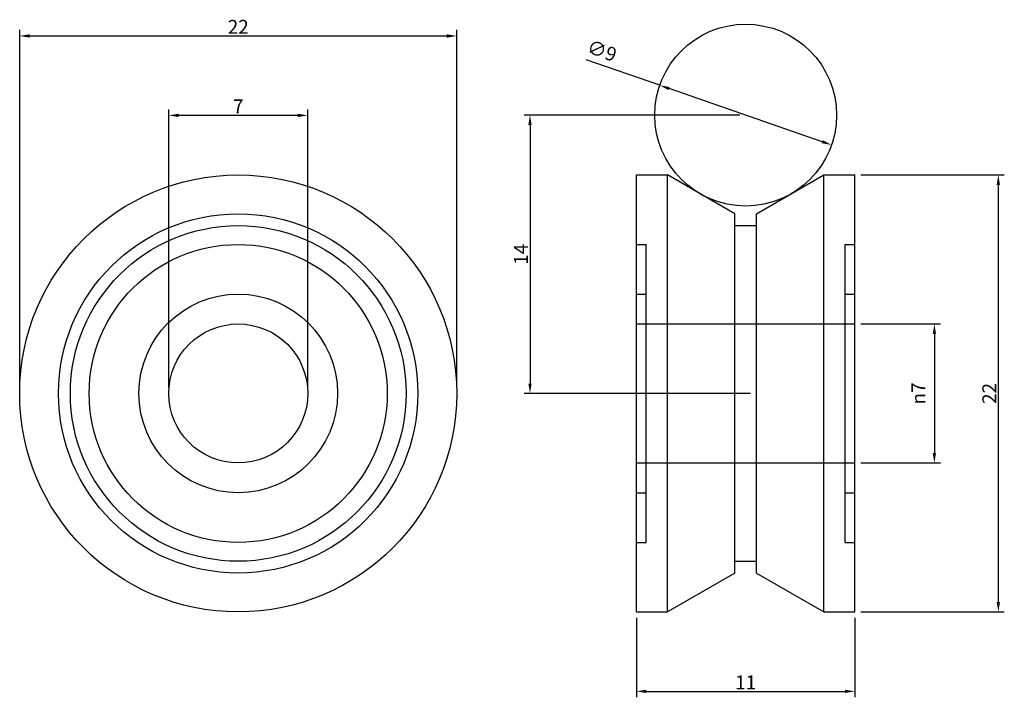
# Model space of a CAD drawing. Units: millimetres. Extents: x 19.5 to 69, y 19.5 to 53.6.
import ezdxf

# ---------------------------------------------------------------- set-up
doc = ezdxf.new("R2010")
doc.units = ezdxf.units.MM
doc.header["$LTSCALE"] = 0.2
doc.layers.get('0').update_dxf_attribs({"lineweight": 25})
doc.styles.add('QUOTE', font='calibrii.ttf', dxfattribs={"width": 0.8})
doc.dimstyles.new('ACADTOP', dxfattribs={"dimscale": 0.2, "dimtxt": 3.5, "dimasz": 2.5, "dimexe": 1.5, "dimexo": 1.5, "dimgap": 0.5, "dimtad": 1, "dimrnd": 1e-08, "dimdsep": 46, "dimtxsty": 'QUOTE', "dimcen": 0.09, "dimdle": 10, "dimclrd": 256, "dimclre": 256, "dimclrt": 7, "dimadec": 1, "dimazin": 2, "dimtfac": 0.571429, "dimtdec": 3, "dimtmove": 0, "dimatfit": 3, "dimldrblk": 'Filled-1', "dimfxl": 1, "dimtolj": 1, "dimlwd": -1, "dimlwe": -1, "dimarcsym": 0})

# ---------------------------------------------------------------- blocks, each defined once
blk = doc.blocks.new('*D25')
for p, q in [((19.481, 35.08), (19.481, 53.08)), ((41.481, 35.08), (41.481, 53.08)), ((19.981, 52.78), (40.981, 52.78))]:
    blk.add_line(p, q)
for points in [[(19.981, 52.863), (19.981, 52.696), (19.481, 52.78)], [(40.981, 52.863), (40.981, 52.696), (41.481, 52.78)]]:
    blk.add_solid(points)
at = {"layer": 'Defpoints', "color": 0}
for p in [(41.481, 52.78), (19.481, 34.78), (41.481, 34.78)]:
    blk.add_point(p, dxfattribs=at)
at = {"color": 7, "insert": (30.481, 53.587), "char_height": 0.7, "attachment_point": 2, "style": 'QUOTE'}
blk.add_mtext('\\A1;22', dxfattribs=at)
blk = doc.blocks.new('Filled-1')
at = {"color": 0}
for p, q in [((0, 0), (-1, 0.25)), ((-1, 0.25), (-1, -0.25)), ((-1, 0), (0, 0)), ((-1, -0.25), (0, 0))]:
    blk.add_line(p, q, dxfattribs=at)
at = {"color": 0, "flags": 128}
blk.add_lwpolyline([(-1, -0.25), (0, 0), (-1, 0.25), (-1, -0.25)], dxfattribs=at)
at = {"color": 0}
blk.add_solid([(-1, -0.25), (0, 0), (-1, 0.25), (-1, -0.25)], dxfattribs=at)
blk = doc.blocks.new('*D26')
for p, q in [((26.981, 35.08), (26.981, 49.08)), ((33.981, 35.08), (33.981, 49.08)), ((33.481, 48.78), (27.481, 48.78))]:
    blk.add_line(p, q)
for points in [[(27.481, 48.863), (27.481, 48.696), (26.981, 48.78)], [(33.481, 48.863), (33.481, 48.696), (33.981, 48.78)]]:
    blk.add_solid(points)
at = {"layer": 'Defpoints', "color": 0}
for p in [(26.981, 48.78), (26.981, 34.78), (33.981, 34.78)]:
    blk.add_point(p, dxfattribs=at)
at = {"color": 7, "insert": (30.481, 49.583), "char_height": 0.7, "attachment_point": 2, "style": 'QUOTE'}
blk.add_mtext('\\A1;7', dxfattribs=at)
blk = doc.blocks.new('*D27')
for p, q in [((50.523, 23.48), (50.523, 19.48)), ((61.523, 23.48), (61.523, 19.48)), ((51.023, 19.78), (61.023, 19.78))]:
    blk.add_line(p, q)
for points in [[(51.023, 19.863), (51.023, 19.696), (50.523, 19.78)], [(61.023, 19.863), (61.023, 19.696), (61.523, 19.78)]]:
    blk.add_solid(points)
at = {"layer": 'Defpoints', "color": 0}
for p in [(50.523, 23.78), (61.523, 23.78), (61.523, 19.78)]:
    blk.add_point(p, dxfattribs=at)
at = {"color": 7, "insert": (56.023, 20.581), "char_height": 0.7, "attachment_point": 2, "style": 'QUOTE'}
blk.add_mtext('\\A1;11', dxfattribs=at)
blk = doc.blocks.new('*D28')
for p, q in [((61.823, 45.78), (69.042, 45.78)), ((68.742, 24.28), (68.742, 45.28)), ((61.823, 23.78), (69.042, 23.78))]:
    blk.add_line(p, q)
for points in [[(68.658, 45.28), (68.825, 45.28), (68.742, 45.78)], [(68.658, 24.28), (68.825, 24.28), (68.742, 23.78)]]:
    blk.add_solid(points)
at = {"layer": 'Defpoints', "color": 0}
for p in [(61.523, 45.78), (68.742, 45.78), (61.523, 23.78)]:
    blk.add_point(p, dxfattribs=at)
at = {"color": 7, "insert": (67.935, 34.78), "char_height": 0.7, "attachment_point": 2, "rotation": 90, "style": 'QUOTE'}
blk.add_mtext('\\A1;22', dxfattribs=at)
blk = doc.blocks.new('*D29')
for p, q in [((61.823, 38.28), (65.823, 38.28)), ((65.523, 37.78), (65.523, 31.78)), ((61.823, 31.28), (65.823, 31.28))]:
    blk.add_line(p, q)
for points in [[(65.439, 37.78), (65.606, 37.78), (65.523, 38.28)], [(65.439, 31.78), (65.606, 31.78), (65.523, 31.28)]]:
    blk.add_solid(points)
at = {"layer": 'Defpoints', "color": 0}
for p in [(61.523, 38.28), (61.523, 31.28), (65.523, 31.28)]:
    blk.add_point(p, dxfattribs=at)
at = {"color": 7, "insert": (64.37, 34.78), "char_height": 0.7, "attachment_point": 2, "rotation": 90, "style": 'QUOTE'}
blk.add_mtext('\\A1;{\\fAIGDT|b0|i1;\\ln}\\fCalibri|b0|i1;7', dxfattribs=at)
blk = doc.blocks.new('*D30')
for p, q in [((55.723, 48.794), (44.868, 48.794)), ((45.168, 48.294), (45.168, 35.28)), ((56.273, 34.78), (44.868, 34.78))]:
    blk.add_line(p, q)
for points in [[(45.084, 48.294), (45.251, 48.294), (45.168, 48.794)], [(45.084, 35.28), (45.251, 35.28), (45.168, 34.78)]]:
    blk.add_solid(points)
at = {"layer": 'Defpoints', "color": 0}
for p in [(56.023, 48.794), (45.168, 34.78), (56.573, 34.78)]:
    blk.add_point(p, dxfattribs=at)
at = {"color": 7, "insert": (44.363, 41.787), "char_height": 0.7, "attachment_point": 2, "rotation": 90, "style": 'QUOTE'}
blk.add_mtext('\\A1;14', dxfattribs=at)
blk = doc.blocks.new('*D31')
for p, q in [((51.696, 50.294), (47.999, 51.577)), ((59.877, 47.456), (52.169, 50.131))]:
    blk.add_line(p, q)
for points in [[(52.196, 50.209), (52.142, 50.052), (51.696, 50.294)], [(59.904, 47.535), (59.849, 47.378), (60.349, 47.293)]]:
    blk.add_solid(points)
at = {"layer": 'Defpoints', "color": 0}
for p in [(51.696, 50.294), (60.349, 47.293)]:
    blk.add_point(p, dxfattribs=at)
at = {"color": 7, "insert": (48.907, 52.367), "char_height": 0.7, "attachment_point": 2, "rotation": 340.8665, "style": 'QUOTE'}
blk.add_mtext('\\A1;∅9', dxfattribs=at)

msp = doc.modelspace()

# ---------------------------------------------------------------- linework, layer by layer
for p, q in [((50.523, 23.78), (50.523, 45.78)), ((50.523, 45.78), (52.085, 45.78)), ((52.085, 23.78), (52.085, 45.78)), ((55.473, 43.824), (52.085, 45.78)), ((56.573, 43.824), (59.961, 45.78)), ((59.961, 23.78), (59.961, 45.78)), ((59.961, 45.78), (61.523, 45.78)), ((61.523, 23.78), (61.523, 45.78)), ((55.473, 25.736), (55.473, 43.824)), ((56.573, 25.736), (56.573, 43.824)), ((55.473, 43.23), (56.573, 43.23)), ((50.523, 42.28), (51.023, 42.28)), ((51.023, 27.28), (51.023, 42.28)), ((61.023, 27.28), (61.023, 42.28)), ((61.023, 42.28), (61.523, 42.28)), ((50.523, 39.78), (51.023, 39.78)), ((61.023, 39.78), (61.523, 39.78)), ((50.523, 38.28), (61.523, 38.28)), ((50.523, 31.28), (61.523, 31.28)), ((50.523, 29.78), (51.023, 29.78)), ((61.023, 29.78), (61.523, 29.78)), ((50.523, 27.28), (51.023, 27.28)), ((61.023, 27.28), (61.523, 27.28)), ((55.473, 26.33), (56.573, 26.33)), ((55.473, 25.736), (52.085, 23.78)), ((56.573, 25.736), (59.961, 23.78)), ((50.523, 23.78), (52.085, 23.78)), ((59.961, 23.78), (61.523, 23.78))]:
    msp.add_line(p, q)
for centre, radius in [((56.023, 48.794), 4.579), ((30.481, 34.78), 11), ((30.481, 34.78), 9.044), ((30.481, 34.78), 8.45), ((30.481, 34.78), 7.5), ((30.481, 34.78), 5), ((30.481, 34.78), 3.5)]:
    msp.add_circle(centre, radius)

# ---------------------------------------------------------------- dimensions: what is measured, and where the dimension line sits
for base, p1, p2, angle, override, picture, middle in [((41.481, 52.78), (19.481, 34.78), (41.481, 34.78), 180, {"dimgap": 0.5, "dimdec": 2, "dimtol": 0, "dimlim": 0, "dimtp": 0, "dimtm": 0, "dimtdec": 3, "dimtofl": 0, "dimatfit": 1}, '*D25', (30.481, 52.78)), ((26.981, 48.78), (33.981, 34.78), (26.981, 34.78), 180, {"dimgap": 0.5, "dimdec": 2, "dimtol": 0, "dimlim": 0, "dimtp": 0, "dimtm": 0, "dimtdec": 3, "dimtofl": 0, "dimatfit": 1}, '*D26', (30.481, 48.78)), ((45.168, 34.78), (56.023, 48.794), (56.573, 34.78), 90, {"dimgap": 0.5, "dimdec": 0, "dimtol": 0, "dimlim": 0, "dimtp": 0, "dimtm": 0, "dimtdec": 0, "dimtofl": 0, "dimatfit": 1}, '*D30', (45.168, 41.787)), ((68.742, 45.78), (61.523, 23.78), (61.523, 45.78), 90, {"dimgap": 0.5, "dimdec": 2, "dimtol": 0, "dimlim": 0, "dimtp": 0, "dimtm": 0, "dimtdec": 3, "dimtofl": 0, "dimatfit": 1}, '*D28', (68.742, 34.78)), ((61.523, 19.78), (50.523, 23.78), (61.523, 23.78), 180, {"dimgap": 0.5, "dimdec": 2, "dimtol": 0, "dimlim": 0, "dimtp": 0, "dimtm": 0, "dimtdec": 3, "dimtofl": 0, "dimatfit": 1}, '*D27', (56.023, 19.78))]:
    dim = msp.add_linear_dim(base=base, p1=p1, p2=p2, angle=angle, dimstyle='ACADTOP', override=override)
    dim.commit()
    dim.dimension.update_dxf_attribs({"geometry": picture, "text_midpoint": middle, "dimtype": 160})
dim = msp.add_diameter_dim_2p(p1=(60.349, 47.293), p2=(51.696, 50.294), dimstyle='ACADTOP', override={"dimgap": 0.5, "dimdec": 0, "dimlfac": 1, "dimtol": 0, "dimlim": 0, "dimtp": 0, "dimtm": 0, "dimtdec": 0, "dimatfit": 2})
dim.commit()
dim.dimension.update_dxf_attribs({"geometry": '*D31', "text_midpoint": (48.565, 51.381), "dimtype": 163})
dim = msp.add_linear_dim(base=(65.523, 31.28), p1=(61.523, 38.28), p2=(61.523, 31.28), angle=270, text='{\\fAIGDT|b0|i1;\\ln}\\fCalibri|b0|i1;<>', dimstyle='ACADTOP', override={"dimgap": 0.5, "dimdec": 2, "dimtol": 0, "dimlim": 0, "dimtp": 0, "dimtm": 0, "dimtdec": 3, "dimtofl": 0, "dimatfit": 1})
dim.commit()
dim.dimension.update_dxf_attribs({"geometry": '*D29', "text_midpoint": (65.523, 34.78), "dimtype": 160})

doc.saveas('drawing.dxf')
